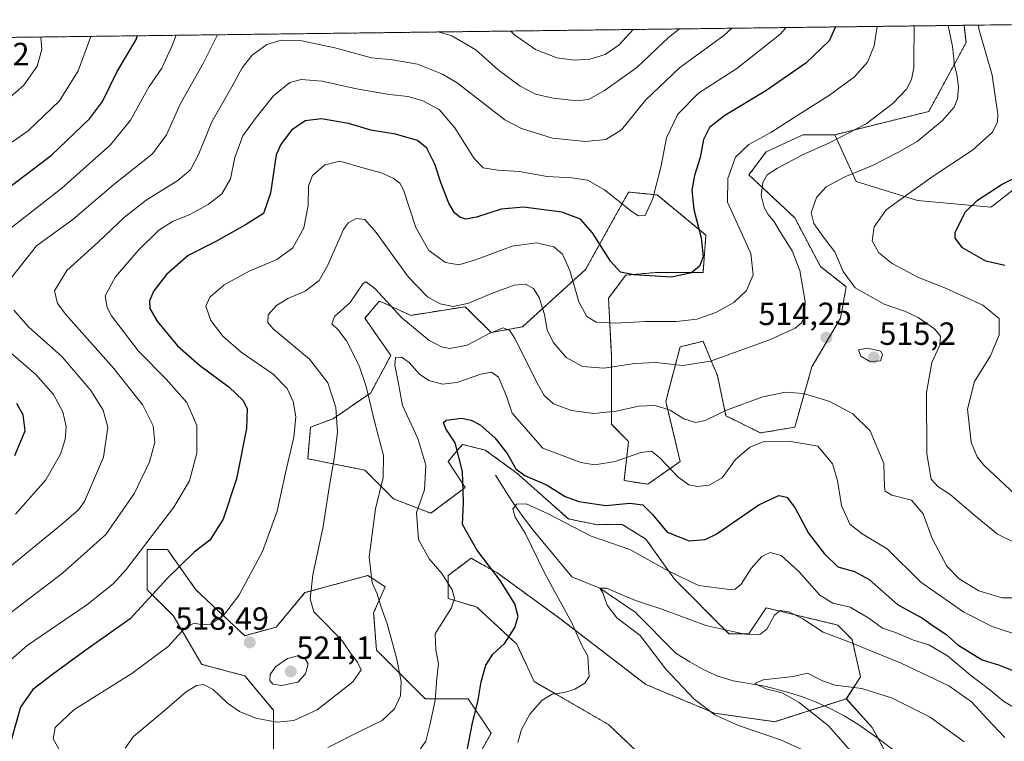
# Model space of a CAD drawing. Units: metres. Extents: x 590080 to 591384, y 4654990 to 4657314.
# Drawn here: x 590920 to 591228, y 4657089 to 4657314 of the extents above; entities that cross this region are included whole.
import ezdxf
from ezdxf.enums import TextEntityAlignment as Align

# ---------------------------------------------------------------- set-up
doc = ezdxf.new("R2010")
doc.units = ezdxf.units.M
doc.header["$MEASUREMENT"] = 0
doc.linetypes.add('TRAZOS', pattern=[0.75, 0.5, -0.25])
for name, color, linetype, lineweight in [('Arbolado forestal', 92, 'TRAZOS', 0), ('Arbolado forestal CxS', 92, 'Continuous', 0), ('Carátula', 7, 'Continuous', 5), ('Comarca CxS', 133, 'Continuous', 0), ('Comunidad Autónoma CxS', 142, 'Continuous', 0), ('Corriente natural lineal', 142, 'Continuous', 13), ('Curva de nivel maestra', 36, 'Continuous', 30), ('Curva de nivel normal', 36, 'Continuous', 0), ('Municipio CxS', 142, 'Continuous', 0), ('Provincia CxS', 1, 'Continuous', 0), ('Punto de cota en terreno', 7, 'Continuous', 0), ('Rótulo de punto de cota en terreno', 19, 'Continuous', 0), ('Suelo desnudo', 252, 'Continuous', 0), ('Suelo desnudo CxS', 43, 'Continuous', 0)]:
    doc.layers.add(name, color=color, linetype=linetype, lineweight=lineweight)
doc.styles.add('Arial', font='txt', dxfattribs={"height": 0.2})

# ---------------------------------------------------------------- blocks, each defined once
blk = doc.blocks.new('*U154')
at = {"layer": 'Suelo desnudo CxS', "color": 43, "linetype": 'Continuous', "lineweight": 0}
blk.add_polyline3d([(591192.75, 4657081.92, 481.66), (591186.49, 4657093.56, 481.97), (591178.44, 4657102.5, 483.85), (591182.89, 4657109.4, 485.87), (591180.21, 4657121.03, 490.2), (591175.74, 4657125.51, 491.19), (591153.38, 4657130.88, 491.26), (591148.01, 4657122.82, 489.85), (591141.75, 4657122.82, 489.59), (591124.76, 4657139.83, 494.14), (591115.87, 4657152.35, 496.92), (591108.46, 4657156.91, 497.52), (591100.61, 4657156.83, 496.85), (591091.66, 4657158.62, 496.71), (591075.56, 4657172.94, 499.14), (591065.73, 4657180.1, 497.91), (591064.03, 4657180.52, 498.05), (591058.57, 4657181.89, 499.15), (591056.63, 4657179.56, 500.36), (591054.1, 4657176.52, 501.76), (591059.46, 4657168.46, 499.67), (591048.73, 4657160.41, 503.44), (591037.1, 4657164.88, 508.26), (591028.16, 4657173.83, 511.93), (591010.27, 4657177.41, 517.76), (591011.17, 4657187.26, 518.1), (591018.32, 4657189.94, 515.15), (591029.95, 4657197.99, 509.36), (591036.21, 4657209.63, 505.59), (591028.16, 4657221.26, 507.93), (591032.23, 4657226.14, 508.72), (591032.63, 4657226.63, 509.03), (591033.68, 4657226.15, 509.26), (591042.47, 4657222.15, 511.14), (591059.47, 4657224.84, 514.83), (591067.52, 4657216.79, 509.82), (591077.35, 4657218.58, 511.33), (591097.03, 4657236.47, 521.68), (591110.45, 4657260.63, 531), (591119.39, 4657259.74, 529.47), (591134.6, 4657247.21, 524.2), (591133.7, 4657235.58, 524.2), (591119.39, 4657235.58, 525.25), (591109.55, 4657234.68, 524.6), (591104.19, 4657227.52, 522.26), (591105.08, 4657209.63, 516.17), (591105.08, 4657188.15, 508.62), (591110.45, 4657182.78, 506.63), (591109.03, 4657170.6, 502.88), (591116.44, 4657169.46, 502.28), (591126.55, 4657176.52, 506.09), (591122.08, 4657195.31, 510.55), (591126.55, 4657212.31, 517.11), (591133.7, 4657214.1, 517.35), (591135.94, 4657208.73, 515.42), (591138.17, 4657203.36, 513.6), (591140.86, 4657190.83, 509.32), (591151.59, 4657185.46, 506.01), (591162.32, 4657187.25, 506.36), (591167.69, 4657206.04, 512.45), (591176.63, 4657221.26, 513.19), (591178.42, 4657231.1, 510.3), (591170.37, 4657237.37, 512.14), (591162.32, 4657252.58, 511.52), (591148.01, 4657266, 517.02), (591153.38, 4657273.16, 517.78), (591165.01, 4657278.53, 517.21), (591174.85, 4657278.53, 515.66), (591181.47, 4657263.97, 508.94), (591200.65, 4657258.01, 503.63), (591200.65, 4657258.01, 503.63), (591223.56, 4657255.93, 498.57), (591224.65, 4657256.78, 498.59), (591232.98, 4657263.32, 498.75)], dxfattribs=at)
blk = doc.blocks.new('*U159')
at = {"layer": 'Curva de nivel normal', "color": 36, "linetype": 'Continuous', "lineweight": 0}
for points in [[(591073.66, 4657310.88, 545), (591074.85, 4657309.73, 545), (591081.42, 4657305.08, 545), (591088.02, 4657302.49, 545), (591093.62, 4657301.75, 545), (591098.33, 4657302.14, 545), (591103.18, 4657303.52, 545), (591107.37, 4657306.5, 545), (591111.93, 4657311.36, 545)], [(591073.66, 4657310.88, 545)]]:
    blk.add_polyline3d(points, dxfattribs=at)
blk = doc.blocks.new('*U161')
at = {"layer": 'Curva de nivel normal', "color": 36, "linetype": 'Continuous', "lineweight": 0}
for points in [[(591051.01, 4657310.59, 540), (591055.27, 4657309.4, 540), (591062.72, 4657304.98, 540), (591069.75, 4657298.76, 540), (591076.65, 4657293.63, 540), (591081.42, 4657291.22, 540), (591086.9, 4657289.94, 540), (591094.39, 4657289.13, 540), (591097.98, 4657289.51, 540), (591102.98, 4657292.29, 540), (591112.98, 4657299.53, 540), (591122.94, 4657308.83, 540), (591126.3, 4657311.54, 540)], [(590917.42, 4657143.76, 540), (590933.43, 4657156.89, 540), (590938.74, 4657161.47, 540), (590940.54, 4657164.11, 540), (590946.52, 4657177.86, 540), (590947.86, 4657187.3, 540), (590946.38, 4657192.52, 540), (590942.56, 4657198.69, 540), (590933.48, 4657209.28, 540), (590923.13, 4657218.59, 540), (590918.48, 4657223.76, 540)], [(590917.8, 4657233.96, 540), (590925.64, 4657243.81, 540), (590936.95, 4657252.12, 540), (590949.78, 4657262.95, 540), (590961.8, 4657272.54, 540), (590966.19, 4657278.44, 540), (590970.41, 4657288.11, 540), (590977.69, 4657300.77, 540), (590982.14, 4657309.72, 540)]]:
    blk.add_polyline3d(points, dxfattribs=at)
blk = doc.blocks.new('*U166')
at = {"layer": 'Curva de nivel normal', "color": 36, "linetype": 'Continuous', "lineweight": 0}
blk.add_polyline3d([(591227.94, 4657090.38, 490), (591222.44, 4657096.28, 490), (591217.52, 4657101.52, 490), (591210.42, 4657106.49, 490), (591195.55, 4657113.58, 490), (591178.67, 4657120.52, 490), (591171.16, 4657123.28, 490), (591164.88, 4657127.5, 490), (591160.44, 4657129.68, 490), (591157.83, 4657130, 490), (591156.01, 4657128.56, 490), (591153.63, 4657124.27, 490), (591151.43, 4657122.55, 490), (591146.76, 4657122.71, 490), (591134.62, 4657125.42, 490), (591121.1, 4657130.38, 490), (591112.62, 4657133.18, 490), (591103.57, 4657137.07, 490), (591101.46, 4657137.06, 490), (591102.46, 4657135.58, 490), (591103.78, 4657131.67, 490), (591106.74, 4657127.81, 490), (591114.02, 4657122.2, 490), (591122.11, 4657111.76, 490), (591130.94, 4657102.38, 490), (591137.4, 4657097.52, 490), (591144.75, 4657094.16, 490), (591157.85, 4657089.64, 490), (591165.32, 4657086.34, 490)], dxfattribs=at)
blk = doc.blocks.new('*U167')
at = {"layer": 'Curva de nivel normal', "color": 36, "linetype": 'Continuous', "lineweight": 0}
for points in [[(590919.1, 4657160.1, 545), (590928.57, 4657170.87, 545), (590933.06, 4657178.8, 545), (590934.54, 4657183.44, 545), (590934.91, 4657187.5, 545), (590933.8, 4657192, 545), (590930.94, 4657197.41, 545), (590925.39, 4657203.73, 545), (590917.85, 4657210.3, 545)], [(590917.31, 4657249.15, 545), (590933.54, 4657261.88, 545), (590948.67, 4657275.42, 545), (590954.92, 4657283.06, 545), (590960.8, 4657293.59, 545), (590964.73, 4657299.25, 545), (590968.1, 4657306.53, 545), (590969.18, 4657309.55, 545)]]:
    blk.add_polyline3d(points, dxfattribs=at)
blk = doc.blocks.new('*U168')
at = {"layer": 'Curva de nivel normal', "color": 36, "linetype": 'Continuous', "lineweight": 0}
blk.add_polyline3d([(590910.31, 4657271.05, 555), (590922.97, 4657279.69, 555), (590932.82, 4657289.11, 555), (590938.64, 4657298.44, 555), (590942.53, 4657309.22, 555)], dxfattribs=at)
blk = doc.blocks.new('*U176')
at = {"layer": 'Curva de nivel normal', "color": 36, "linetype": 'Continuous', "lineweight": 0}
for points in [[(590668.52, 4657305.75, 560), (590669.45, 4657297.77, 560), (590673.12, 4657293.87, 560), (590676.48, 4657292, 560), (590681.69, 4657290.5, 560), (590691.38, 4657288.85, 560), (590702.53, 4657287.08, 560), (590705.23, 4657285.99, 560), (590709.92, 4657281.8, 560), (590719.18, 4657269.8, 560), (590728.7, 4657258.19, 560), (590733.66, 4657249.79, 560), (590735.36, 4657243.43, 560), (590734.56, 4657235.4, 560), (590730.35, 4657221.5, 560), (590729, 4657214.51, 560), (590729.56, 4657209.63, 560), (590732.19, 4657204.11, 560), (590739.81, 4657194.11, 560), (590745.52, 4657186.11, 560), (590748.96, 4657180.98, 560), (590755.26, 4657175.28, 560), (590761.22, 4657171.6, 560), (590766.86, 4657169.24, 560), (590769.96, 4657167.67, 560), (590776.25, 4657166.18, 560), (590791.81, 4657161.23, 560), (590803.02, 4657155.83, 560), (590809.45, 4657151.26, 560), (590814.38, 4657146.39, 560), (590819.26, 4657138.54, 560), (590826.22, 4657122.43, 560), (590829.58, 4657116.96, 560), (590831.82, 4657116.51, 560), (590835.72, 4657118.14, 560), (590842.49, 4657122.26, 560), (590846.46, 4657125.94, 560), (590853.36, 4657135.01, 560), (590863.53, 4657150.44, 560), (590872.91, 4657163.49, 560), (590882.64, 4657174.83, 560), (590887.98, 4657182.16, 560), (590888.39, 4657186.86, 560), (590886.14, 4657191.62, 560), (590883.37, 4657195.57, 560), (590879.59, 4657199.74, 560), (590875.41, 4657207.13, 560), (590870.86, 4657219.78, 560), (590868.89, 4657227.77, 560), (590868.29, 4657235.64, 560), (590869.12, 4657244.23, 560), (590871.38, 4657250.97, 560), (590874.71, 4657256.11, 560), (590882.32, 4657264.22, 560), (590895.5, 4657275.58, 560), (590908.31, 4657284.56, 560), (590916.44, 4657289.46, 560), (590921.64, 4657293.97, 560), (590925.8, 4657299.94, 560), (590927.26, 4657305.16, 560), (590926.91, 4657309.02, 560)], [(590840.73, 4657307.93, 560), (590836.63, 4657305.62, 560), (590818.63, 4657294.29, 560), (590809.96, 4657287.74, 560), (590804.79, 4657282.81, 560), (590797.28, 4657277.14, 560), (590791.46, 4657274.24, 560), (590785.63, 4657273.42, 560), (590779.96, 4657274.33, 560), (590773.04, 4657278, 560), (590757.74, 4657288.3, 560), (590747.11, 4657293.59, 560), (590741.22, 4657294.98, 560), (590734.18, 4657294.82, 560), (590722.53, 4657293.63, 560), (590715.21, 4657294.68, 560), (590711.14, 4657297.26, 560), (590707.62, 4657303, 560), (590706.47, 4657306.23, 560)], [(590668.52, 4657305.75, 560)]]:
    blk.add_polyline3d(points, dxfattribs=at)
blk = doc.blocks.new('*U178')
at = {"layer": 'Curva de nivel normal', "color": 36, "linetype": 'Continuous', "lineweight": 0}
blk.add_polyline3d([(591215.22, 4657089.05, 485), (591204.64, 4657096.76, 485), (591192.54, 4657102.75, 485), (591183.31, 4657105.73, 485), (591174.98, 4657106.8, 485), (591170.98, 4657108.06, 485), (591166.32, 4657110.52, 485), (591161.82, 4657109.48, 485), (591152.51, 4657108.41, 485), (591149.82, 4657107.28, 485), (591153.33, 4657105.62, 485), (591158.44, 4657104.31, 485), (591163.76, 4657101.31, 485), (591172.9, 4657094.09, 485), (591179.7, 4657086.25, 485)], dxfattribs=at)
blk = doc.blocks.new('*U184')
at = {"layer": 'Curva de nivel maestra', "color": 36, "linetype": 'Continuous', "lineweight": 30}
for points in [[(590918.88, 4657178.41, 550), (590922.08, 4657186.11, 550), (590921.45, 4657191.12, 550), (590919.42, 4657194.69, 550)], [(590916.44, 4657261.68, 550), (590930.27, 4657272.11, 550), (590942.15, 4657283.44, 550), (590946.24, 4657288.89, 550), (590950.78, 4657298.23, 550), (590956.61, 4657308.08, 550), (590957.16, 4657309.4, 550)]]:
    blk.add_polyline3d(points, dxfattribs=at)
blk = doc.blocks.new('5PATER')
at = {"layer": 'Carátula', "linetype": 'Continuous', "lineweight": 5}
h = blk.add_hatch(color=250, dxfattribs=at)
edge = h.paths.add_edge_path()
edge.add_ellipse((0, 0.01), major_axis=(-1.33, -1.34), ratio=0.999422, start_angle=0, end_angle=360)

msp = doc.modelspace()

# ---------------------------------------------------------------- linework, layer by layer
at = {"layer": 'Arbolado forestal', "color": 92, "linetype": 'TRAZOS', "lineweight": 0}
for points in [[(590576.49, 4657304.59, 519.65), (590919.36, 4657308.92, 561.17), (591215.19, 4657312.67, 506.73)], [(591174.85, 4657278.53, 515.66), (591204.17, 4657285.78, 511.58), (591215.8, 4657307.26, 507.34), (591215.19, 4657312.67, 506.73)], [(591178.43, 4657102.5, 483.85), (591182.89, 4657109.4, 485.87), (591180.21, 4657121.03, 490.2), (591175.74, 4657125.51, 491.19), (591153.38, 4657130.88, 491.26), (591148.01, 4657122.82, 489.85), (591141.75, 4657122.82, 489.59), (591124.76, 4657139.83, 494.14), (591115.87, 4657152.35, 496.92), (591108.46, 4657156.92, 497.52), (591100.61, 4657156.83, 496.85), (591091.66, 4657158.62, 496.71), (591075.56, 4657172.94, 499.14), (591065.73, 4657180.1, 497.91), (591064.03, 4657180.52, 498.05), (591058.57, 4657181.89, 499.15), (591056.63, 4657179.56, 500.37), (591054.1, 4657176.52, 501.76), (591059.46, 4657168.46, 499.67), (591048.73, 4657160.41, 503.44), (591037.1, 4657164.88, 508.26), (591028.16, 4657173.83, 511.93), (591010.27, 4657177.41, 517.76), (591011.17, 4657187.26, 518.1), (591018.32, 4657189.94, 515.15), (591029.95, 4657197.99, 509.36), (591036.21, 4657209.63, 505.59), (591028.16, 4657221.26, 507.93), (591032.23, 4657226.14, 508.72), (591032.63, 4657226.63, 509.03), (591033.68, 4657226.15, 509.26), (591042.47, 4657222.15, 511.14), (591059.47, 4657224.84, 514.83), (591067.51, 4657216.79, 509.82), (591077.35, 4657218.58, 511.33), (591097.03, 4657236.47, 521.68), (591110.45, 4657260.63, 531), (591119.39, 4657259.74, 529.47), (591134.6, 4657247.21, 524.2), (591133.7, 4657235.58, 524.2), (591119.39, 4657235.58, 525.25), (591109.55, 4657234.68, 524.6), (591104.19, 4657227.52, 522.26), (591105.08, 4657209.63, 516.17), (591105.08, 4657188.15, 508.62), (591110.45, 4657182.78, 506.63), (591109.03, 4657170.6, 502.88), (591116.44, 4657169.46, 502.28), (591126.55, 4657176.52, 506.09), (591122.07, 4657195.31, 510.55), (591126.55, 4657212.31, 517.11), (591133.7, 4657214.1, 517.35), (591135.94, 4657208.74, 515.42), (591138.17, 4657203.36, 513.6), (591140.86, 4657190.83, 509.32), (591151.59, 4657185.46, 506.01), (591162.32, 4657187.25, 506.36), (591167.69, 4657206.05, 512.45), (591176.63, 4657221.26, 513.19), (591178.42, 4657231.1, 510.29), (591170.37, 4657237.37, 512.14), (591162.32, 4657252.58, 511.52), (591148.01, 4657266, 517.02), (591153.38, 4657273.16, 517.78), (591165.01, 4657278.53, 517.21), (591174.85, 4657278.53, 515.66)], [(590999.55, 4657083.72, 509.2), (590999.55, 4657098.93, 516.36), (590990.61, 4657109.67, 517.9), (590977.19, 4657113.25, 516.61), (590968.25, 4657128.46, 521.56), (590960.2, 4657136.51, 525.83), (590960.2, 4657149.04, 529.38), (590966.46, 4657149.04, 527.06), (590975.4, 4657136.51, 522.25), (590990.61, 4657122.19, 518.54), (591000.45, 4657124.88, 517.53), (591009.39, 4657135.62, 515.24), (591029.07, 4657140.99, 510.17), (591030.68, 4657139.91, 509.89), (591034.43, 4657137.41, 509.07), (591030.86, 4657129.35, 510.87), (591031.75, 4657117.72, 511.97), (591046.95, 4657102.51, 506), (591060.37, 4657102.51, 500.77), (591067.53, 4657091.77, 497.53), (591063.05, 4657083.71, 498.65)], [(591122.09, 4657077.45, 489.6), (591104.2, 4657094.45, 492.2), (591087.2, 4657104.3, 494.9), (591080.94, 4657107.87, 496.15), (591075.58, 4657119.51, 499.15), (591063.06, 4657131.14, 502.78), (591054.11, 4657133.83, 505.47), (591054.11, 4657140.99, 504.45), (591058.15, 4657144.02, 502.63), (591061.27, 4657146.35, 500.99), (591064.57, 4657144.52, 500.5), (591069.32, 4657141.88, 499.77), (591088.99, 4657127.56, 495.9), (591115.83, 4657106.98, 491.58), (591137.29, 4657098.03, 489.86), (591156.07, 4657095.35, 488.02), (591171.53, 4657100.29, 483.51), (591178.43, 4657102.5, 483.85)]]:
    msp.add_polyline3d(points, dxfattribs=at)
at = {"layer": 'Arbolado forestal CxS', "color": 92, "linetype": 'Continuous', "lineweight": 0}
for points in [[(590576.49, 4657304.59, 519.65), (591215.19, 4657312.67, 506.73), (591215.8, 4657307.26, 507.34), (591204.17, 4657285.78, 511.58), (591174.85, 4657278.53, 515.66), (591174.85, 4657278.53, 515.66), (591165.01, 4657278.53, 517.21), (591153.38, 4657273.16, 517.78), (591148.01, 4657266, 517.02), (591162.32, 4657252.58, 511.52), (591170.37, 4657237.37, 512.14), (591178.42, 4657231.1, 510.3), (591176.63, 4657221.26, 513.19), (591167.69, 4657206.04, 512.45), (591162.32, 4657187.25, 506.36), (591151.59, 4657185.46, 506.01), (591140.86, 4657190.83, 509.32), (591138.17, 4657203.36, 513.6), (591135.94, 4657208.73, 515.42), (591133.7, 4657214.1, 517.35), (591126.55, 4657212.31, 517.11), (591122.08, 4657195.31, 510.55), (591126.55, 4657176.52, 506.09), (591116.44, 4657169.46, 502.28), (591109.03, 4657170.6, 502.88), (591110.45, 4657182.78, 506.63), (591105.08, 4657188.15, 508.62), (591105.08, 4657209.63, 516.17), (591104.19, 4657227.52, 522.26), (591109.55, 4657234.68, 524.6), (591119.39, 4657235.58, 525.25), (591133.7, 4657235.58, 524.2), (591134.6, 4657247.21, 524.2), (591119.39, 4657259.74, 529.47), (591110.45, 4657260.63, 531), (591097.03, 4657236.47, 521.68), (591077.35, 4657218.58, 511.33), (591067.52, 4657216.79, 509.82), (591059.47, 4657224.84, 514.83), (591042.47, 4657222.15, 511.14), (591033.68, 4657226.15, 509.26), (591032.63, 4657226.63, 509.03), (591032.23, 4657226.14, 508.72), (591028.16, 4657221.26, 507.93), (591036.21, 4657209.63, 505.59), (591029.95, 4657197.99, 509.36), (591018.32, 4657189.94, 515.15), (591011.17, 4657187.26, 518.1), (591010.27, 4657177.41, 517.76), (591028.16, 4657173.83, 511.93), (591037.1, 4657164.88, 508.26), (591048.73, 4657160.41, 503.44), (591059.46, 4657168.46, 499.67), (591054.1, 4657176.52, 501.76), (591056.63, 4657179.56, 500.36), (591058.57, 4657181.89, 499.15), (591064.03, 4657180.52, 498.05), (591065.73, 4657180.1, 497.91), (591075.56, 4657172.94, 499.14), (591091.66, 4657158.62, 496.71), (591100.61, 4657156.83, 496.85), (591108.46, 4657156.91, 497.52), (591115.87, 4657152.35, 496.92), (591124.76, 4657139.83, 494.14), (591141.75, 4657122.82, 489.59), (591148.01, 4657122.82, 489.85), (591153.38, 4657130.88, 491.26), (591175.74, 4657125.51, 491.19), (591180.21, 4657121.03, 490.2), (591182.89, 4657109.4, 485.87), (591178.44, 4657102.5, 483.85), (591156.07, 4657095.35, 488.02), (591137.29, 4657098.03, 489.86), (591115.83, 4657106.98, 491.58), (591088.99, 4657127.56, 495.9), (591069.32, 4657141.88, 499.77), (591064.57, 4657144.52, 500.5), (591061.27, 4657146.35, 500.99), (591058.15, 4657144.02, 502.63), (591054.11, 4657140.98, 504.45), (591054.11, 4657133.83, 505.47), (591063.06, 4657131.14, 502.78), (591075.58, 4657119.51, 499.15), (591080.94, 4657107.87, 496.15), (591087.21, 4657104.3, 494.9), (591104.2, 4657094.45, 492.2), (591122.09, 4657077.45, 489.6)], [(591063.06, 4657083.71, 498.65), (591067.53, 4657091.77, 497.53), (591060.37, 4657102.51, 500.77), (591046.96, 4657102.51, 505.99), (591031.75, 4657117.72, 511.97), (591030.86, 4657129.35, 510.87), (591034.44, 4657137.41, 509.07), (591030.68, 4657139.91, 509.89), (591029.07, 4657140.99, 510.17), (591009.39, 4657135.62, 515.24), (591000.45, 4657124.88, 517.53), (590990.61, 4657122.19, 518.54), (590975.4, 4657136.51, 522.25), (590966.46, 4657149.04, 527.06), (590960.2, 4657149.04, 529.38), (590960.2, 4657136.51, 525.83), (590968.25, 4657128.46, 521.56), (590977.19, 4657113.25, 516.61), (590990.61, 4657109.67, 517.9), (590999.55, 4657098.93, 516.36), (590999.55, 4657083.71, 509.2)]]:
    msp.add_polyline3d(points, dxfattribs=at)
at = {"layer": 'Comarca CxS', "color": 133, "linetype": 'Continuous', "lineweight": 0}
msp.add_polyline3d([(590543.37, 4657304.17, 514.53), (591353.91, 4657314.42, 492.5), (591353.91, 4657314.42, 492.5), (591383.72, 4655001.36, 536.46)], dxfattribs=at)
at = {"layer": 'Comunidad Autónoma CxS', "color": 142, "linetype": 'Continuous', "lineweight": 0}
msp.add_polyline3d([(590543.37, 4657304.17, 514.53), (591353.91, 4657314.42, 492.5), (591353.91, 4657314.42, 492.5), (591383.72, 4655001.36, 536.46)], dxfattribs=at)
at = {"layer": 'Corriente natural lineal', "color": 142, "linetype": 'Continuous', "lineweight": 13}
msp.add_polyline3d([(591068.93, 4657172.31, 496.87), (591074.14, 4657164.02, 495.18), (591077.67, 4657159.04, 494.64), (591080.67, 4657155.13, 494.26), (591092.77, 4657140.6, 492.19), (591101.46, 4657137.06, 489.95), (591112.51, 4657129.55, 488.68), (591125.36, 4657116.63, 488.12), (591129.61, 4657114.02, 487.8), (591133.96, 4657111.57, 487.06), (591138.35, 4657109.52, 486.81), (591143.13, 4657108.12, 485.94), (591152.98, 4657106.48, 485.19), (591159.65, 4657104.67, 484.94), (591164.41, 4657103.18, 483.81), (591168.79, 4657101.54, 483.75), (591173.34, 4657099.47, 483.2), (591177.72, 4657097.13, 482.84), (591181.99, 4657094.55, 482.2), (591188, 4657090.47, 482), (591200.87, 4657080.77, 480.39)], dxfattribs=at)
at = {"layer": 'Curva de nivel maestra', "color": 36, "linetype": 'Continuous', "lineweight": 30}
for points in [[(591175.05, 4657312.16, 525), (591173.12, 4657307.78, 525), (591165.81, 4657300.89, 525), (591153.31, 4657292.23, 525), (591140.47, 4657284.48, 525), (591135.76, 4657280.79, 525), (591133.85, 4657277.03, 525), (591132.79, 4657271.44, 525), (591131.06, 4657265.77, 525), (591130.24, 4657261.22, 525), (591130.82, 4657255.23, 525), (591133.11, 4657246.3, 525), (591133.78, 4657240.41, 525), (591132.57, 4657237.52, 525), (591130.08, 4657235.47, 525), (591123.9, 4657234.12, 525), (591112.07, 4657234.75, 525), (591107.88, 4657235.68, 525), (591104.78, 4657239.11, 525), (591099.2, 4657247.92, 525), (591095.46, 4657252.18, 525), (591089.65, 4657254.35, 525), (591077.64, 4657255.96, 525), (591070.64, 4657255.34, 525), (591062.97, 4657252.84, 525), (591059.64, 4657252.2, 525), (591057.72, 4657252.79, 525), (591056.1, 4657254.11, 525), (591054.33, 4657257.12, 525), (591051.9, 4657263.26, 525), (591049.95, 4657269.38, 525), (591047.48, 4657274.38, 525), (591044.58, 4657276.7, 525), (591037.64, 4657278.66, 525), (591029.97, 4657279.92, 525), (591022.97, 4657281.98, 525), (591014.6, 4657283.47, 525), (591009.47, 4657282.9, 525), (591005.25, 4657279.96, 525), (591001.85, 4657275.49, 525), (591000.47, 4657272.2, 525), (590998.7, 4657260.27, 525), (590996.5, 4657253.91, 525), (590990.89, 4657250.42, 525), (590981.81, 4657245.34, 525), (590972.98, 4657240.88, 525), (590966.16, 4657234.89, 525), (590962.24, 4657229.81, 525), (590960.87, 4657226.65, 525), (590960.98, 4657224.34, 525), (590963.3, 4657220.36, 525), (590969.66, 4657212.69, 525), (590976.51, 4657206.64, 525), (590985.79, 4657199.79, 525), (590990.06, 4657195.7, 525), (590991.33, 4657193.11, 525), (590991.19, 4657186.86, 525), (590988.08, 4657171.13, 525), (590983.92, 4657158.53, 525), (590979.69, 4657152.05, 525), (590974.88, 4657148.21, 525), (590966.62, 4657140.24, 525), (590954.88, 4657127.5, 525), (590940.7, 4657117.46, 525), (590930.59, 4657110.06, 525), (590924.42, 4657105.44, 525), (590920.6, 4657099.88, 525), (590917.7, 4657089.54, 525)], [(591227.88, 4657237.68, 500), (591221.97, 4657239.1, 500), (591214.72, 4657243.24, 500), (591212.44, 4657246.28, 500), (591212.46, 4657248.1, 500), (591215.68, 4657254.44, 500), (591219.36, 4657258.08, 500), (591227.06, 4657263.06, 500), (591243.65, 4657271.36, 500)], [(591059.92, 4657085.81, 500), (591061.74, 4657095.01, 500), (591063.39, 4657101.55, 500), (591064.41, 4657107.84, 500), (591065.85, 4657113.03, 500), (591068.06, 4657116.41, 500), (591071.84, 4657119.9, 500), (591074.99, 4657124.73, 500), (591076.03, 4657128.16, 500), (591074.97, 4657132.1, 500), (591070.38, 4657139.38, 500), (591063.04, 4657148.97, 500), (591058.56, 4657156.9, 500), (591058.95, 4657163.86, 500), (591058.6, 4657173.39, 500), (591056.27, 4657182.34, 500), (591053.38, 4657186.78, 500), (591052.69, 4657188.71, 500), (591053.54, 4657189.48, 500), (591058.27, 4657190.09, 500), (591061.28, 4657189.45, 500), (591064.11, 4657187.96, 500), (591068.67, 4657183.9, 500), (591072.52, 4657179.08, 500), (591075.26, 4657174.31, 500), (591078.08, 4657172.22, 500), (591085.02, 4657169.15, 500), (591090.68, 4657165.61, 500), (591094.91, 4657164.05, 500), (591103.32, 4657162.85, 500), (591110.88, 4657163.56, 500), (591114.91, 4657163.06, 500), (591117.94, 4657159.99, 500), (591122.53, 4657154.51, 500), (591129.41, 4657151.82, 500), (591134.37, 4657152.25, 500), (591137.77, 4657153.88, 500), (591151.15, 4657163.07, 500), (591157.32, 4657165.98, 500), (591159.91, 4657165.46, 500), (591162.37, 4657162.16, 500), (591166.61, 4657154.15, 500), (591171.54, 4657147.86, 500), (591175.74, 4657143.68, 500), (591180.98, 4657142.27, 500), (591185.6, 4657139.72, 500), (591194.37, 4657131.96, 500), (591199.32, 4657129.25, 500), (591202.24, 4657127.69, 500), (591205.56, 4657125.25, 500), (591209.54, 4657122.62, 500), (591213.3, 4657119.33, 500), (591217.11, 4657116.9, 500), (591220.86, 4657114.64, 500), (591226.23, 4657112.95, 500), (591233.43, 4657110.13, 500)]]:
    msp.add_polyline3d(points, dxfattribs=at)
at = {"layer": 'Curva de nivel normal', "color": 36, "linetype": 'Continuous', "lineweight": 0}
for points in [[(590913.41, 4657126.33, 535), (590933.73, 4657141.74, 535), (590947.3, 4657153.74, 535), (590956.18, 4657166.64, 535), (590960.91, 4657176.48, 535), (590962.5, 4657182.52, 535), (590962, 4657187.65, 535), (590958.83, 4657194.18, 535), (590949.74, 4657205.54, 535), (590934.79, 4657222.46, 535), (590932.21, 4657225.9, 535), (590931.2, 4657229.77, 535), (590935.05, 4657236.11, 535), (590945.01, 4657245.11, 535), (590953.12, 4657252.79, 535), (590959.85, 4657258.08, 535), (590969.78, 4657264.28, 535), (590973.71, 4657267.58, 535), (590976.25, 4657272.54, 535), (590980.38, 4657282.58, 535), (590986.64, 4657293.51, 535), (590989.8, 4657299.42, 535), (590992.96, 4657303.4, 535), (590997.47, 4657306.67, 535), (591001.97, 4657308, 535), (591008.41, 4657307.84, 535), (591018.71, 4657305.69, 535), (591030.18, 4657302.52, 535), (591036.71, 4657301.85, 535), (591044.56, 4657300.51, 535), (591052.39, 4657297.43, 535), (591056.92, 4657294.67, 535), (591071.82, 4657283.18, 535), (591077.01, 4657280.45, 535), (591086.65, 4657277.49, 535), (591096.98, 4657276.46, 535), (591103.32, 4657277, 535), (591108.28, 4657280.01, 535), (591115.78, 4657289.28, 535), (591126.32, 4657299.44, 535), (591140.19, 4657309.44, 535), (591142.65, 4657311.75, 535)], [(591159.64, 4657311.96, 530), (591157.65, 4657309.83, 530), (591144.24, 4657299.2, 530), (591132.32, 4657291.52, 530), (591125.78, 4657284.98, 530), (591122.29, 4657277.53, 530), (591120.61, 4657268.8, 530), (591118, 4657258.6, 530), (591115.59, 4657253.31, 530), (591113.5, 4657253.21, 530), (591111.61, 4657254.42, 530), (591102.89, 4657261.3, 530), (591097.61, 4657264.34, 530), (591092.76, 4657265.07, 530), (591085.04, 4657265.5, 530), (591076.25, 4657267.05, 530), (591069.67, 4657267.47, 530), (591065.1, 4657268.23, 530), (591062.2, 4657271.12, 530), (591056.25, 4657280.72, 530), (591051.32, 4657286.37, 530), (591046.03, 4657289.22, 530), (591041.54, 4657290.44, 530), (591035.86, 4657291.06, 530), (591025.56, 4657292.88, 530), (591014.79, 4657295.2, 530), (591008.28, 4657295.76, 530), (591004.74, 4657294.82, 530), (590999.64, 4657290.69, 530), (590994.23, 4657283.95, 530), (590989.98, 4657278.22, 530), (590987.56, 4657271.45, 530), (590986.18, 4657264.77, 530), (590983.46, 4657260.1, 530), (590979.25, 4657256.73, 530), (590973.43, 4657253.68, 530), (590968.05, 4657251.49, 530), (590963.84, 4657248.7, 530), (590957.39, 4657242.43, 530), (590950.22, 4657234.14, 530), (590947.04, 4657228.23, 530), (590947.62, 4657224.58, 530), (590949.04, 4657221.99, 530), (590957.42, 4657210.96, 530), (590966.06, 4657202.29, 530), (590972.54, 4657195.01, 530), (590975.68, 4657187.75, 530), (590975.61, 4657179.2, 530), (590973.39, 4657170.56, 530), (590968.52, 4657162.25, 530), (590953.56, 4657142.89, 530), (590949.52, 4657138.4, 530), (590941.29, 4657131.77, 530), (590922.67, 4657119.14, 530), (590914.08, 4657111.69, 530)], [(590936.66, 4657079.7, 520), (590930.78, 4657089.98, 520), (590931.45, 4657093.52, 520), (590937.3, 4657099.1, 520), (590955.32, 4657110.37, 520), (590966.74, 4657118.85, 520), (590971.89, 4657124.55, 520), (590974.79, 4657126.14, 520), (590977.48, 4657125.56, 520), (590979.97, 4657125.8, 520), (590983.95, 4657128.45, 520), (590988.79, 4657134.77, 520), (590996.17, 4657148.44, 520), (591000.7, 4657161, 520), (591003.3, 4657173.02, 520), (591005.97, 4657184.18, 520), (591006.54, 4657190.49, 520), (591005.74, 4657195.28, 520), (591003.9, 4657199.36, 520), (590999.48, 4657203.81, 520), (590989.55, 4657210.7, 520), (590983.83, 4657215.64, 520), (590980.05, 4657220.59, 520), (590978.43, 4657224.98, 520), (590979.73, 4657227.8, 520), (590984.23, 4657231.66, 520), (590991.97, 4657235.9, 520), (591000.64, 4657239.6, 520), (591005.61, 4657243.26, 520), (591009.03, 4657249.47, 520), (591010.41, 4657256.47, 520), (591010.5, 4657262.61, 520), (591011.82, 4657265.79, 520), (591015.58, 4657269.12, 520), (591020.35, 4657270.28, 520), (591027.49, 4657268.15, 520), (591033.24, 4657266.68, 520), (591036.93, 4657264.98, 520), (591039.08, 4657263.43, 520), (591040.23, 4657261.36, 520), (591044.02, 4657249.61, 520), (591048.05, 4657242.42, 520), (591053.31, 4657238.64, 520), (591057.49, 4657237.94, 520), (591062.71, 4657239.45, 520), (591074.16, 4657243.78, 520), (591081.66, 4657244.8, 520), (591087.09, 4657243.5, 520), (591089.82, 4657241.27, 520), (591092.08, 4657236.2, 520), (591094.92, 4657226.42, 520), (591097.38, 4657221.75, 520), (591100.29, 4657220.08, 520), (591106.36, 4657219.74, 520), (591115.76, 4657220.26, 520), (591125.37, 4657220.21, 520), (591131.75, 4657220.92, 520), (591137.65, 4657223.02, 520), (591143.32, 4657226.15, 520), (591147.32, 4657229.94, 520), (591149.34, 4657234.84, 520), (591148.63, 4657241.44, 520), (591141.37, 4657257.45, 520), (591141.49, 4657264.87, 520), (591143.84, 4657271.51, 520), (591148.02, 4657275.5, 520), (591154.87, 4657279.17, 520), (591162.12, 4657283.95, 520), (591172.87, 4657290.65, 520), (591180.94, 4657296.58, 520), (591185.05, 4657301.22, 520), (591187.13, 4657306.3, 520), (591188.09, 4657312.32, 520)], [(590953.32, 4657087.12, 515), (590955.94, 4657090.76, 515), (590965.5, 4657098.76, 515), (590972.33, 4657104.68, 515), (590975.53, 4657106.68, 515), (590977.77, 4657106.96, 515), (590980.81, 4657105.42, 515), (590985.28, 4657101.16, 515), (590989.01, 4657098.48, 515), (590994.06, 4657096.47, 515), (591000.64, 4657095.25, 515), (591005.94, 4657095.7, 515), (591013.28, 4657099.1, 515), (591024.33, 4657107.77, 515), (591026.94, 4657111.52, 515), (591025.87, 4657113.9, 515), (591023.63, 4657116.73, 515), (591021.18, 4657120.48, 515), (591018.71, 4657123.02, 515), (591015.53, 4657126.35, 515), (591012.24, 4657129.62, 515), (591011.09, 4657133.7, 515), (591011.9, 4657141.14, 515), (591015.14, 4657156.22, 515), (591016.96, 4657168.41, 515), (591018.66, 4657178.12, 515), (591019.54, 4657185.7, 515), (591019.1, 4657193.45, 515), (591016.6, 4657201.11, 515), (591010.87, 4657208.44, 515), (590999.53, 4657217.92, 515), (590997.85, 4657219.95, 515), (590997.96, 4657222.37, 515), (591000.56, 4657225.27, 515), (591004.12, 4657227.46, 515), (591009.44, 4657229.67, 515), (591013.88, 4657233.08, 515), (591016.54, 4657237.77, 515), (591021.4, 4657248.96, 515), (591022.94, 4657251.08, 515), (591025.45, 4657252.33, 515), (591028.14, 4657252.09, 515), (591031.69, 4657248.06, 515), (591041.72, 4657234.09, 515), (591047.69, 4657227.9, 515), (591051.67, 4657225.7, 515), (591055.7, 4657224.9, 515), (591060.53, 4657225.92, 515), (591067.7, 4657229.02, 515), (591074.75, 4657231.6, 515), (591078.28, 4657231.86, 515), (591080.74, 4657230.54, 515), (591082.58, 4657227.71, 515), (591084.16, 4657222.41, 515), (591085.06, 4657217.68, 515), (591086.86, 4657213.78, 515), (591090.92, 4657209.04, 515), (591096.07, 4657206.16, 515), (591102.71, 4657205.7, 515), (591112.36, 4657207.16, 515), (591118.96, 4657207.42, 515), (591127.39, 4657206.51, 515), (591136.06, 4657207.86, 515), (591154.8, 4657214.59, 515), (591162.5, 4657218.17, 515), (591164.37, 4657219.77, 515), (591165.36, 4657221.58, 515), (591165.55, 4657226.44, 515), (591163.87, 4657236.18, 515), (591161.54, 4657242.3, 515), (591157.77, 4657248.23, 515), (591155.8, 4657251.59, 515), (591154, 4657253.6, 515), (591152.75, 4657255.8, 515), (591151.9, 4657259.51, 515), (591152.33, 4657263.57, 515), (591153.72, 4657266, 515), (591156.93, 4657268.13, 515), (591164.97, 4657272.36, 515), (591172.98, 4657275.92, 515), (591184.65, 4657281.97, 515), (591192.98, 4657288.28, 515), (591197.18, 4657292.74, 515), (591198.78, 4657295.72, 515), (591199.5, 4657299.44, 515), (591199.46, 4657303.46, 515), (591199.63, 4657310.54, 515), (591199.57, 4657312.47, 515)], [(591237.24, 4657148.1, 510), (591225.61, 4657153.9, 510), (591218.66, 4657159.64, 510), (591210.87, 4657166.26, 510), (591206.97, 4657168.76, 510), (591204.92, 4657171.08, 510), (591203.62, 4657178.97, 510), (591203.43, 4657198.11, 510), (591205.13, 4657207.44, 510), (591207.67, 4657212.84, 510), (591207.88, 4657215.69, 510), (591205.96, 4657217.94, 510), (591200.9, 4657221.49, 510), (591196.91, 4657223.37, 510), (591190.26, 4657225.65, 510), (591181.19, 4657230.7, 510), (591177.42, 4657235.8, 510), (591174.88, 4657242, 510), (591171.64, 4657246.09, 510), (591168.24, 4657250.8, 510), (591167.47, 4657254.11, 510), (591169.16, 4657258.9, 510), (591172.17, 4657262.27, 510), (591177.98, 4657265.43, 510), (591186.65, 4657268.9, 510), (591194.54, 4657272.95, 510), (591200.57, 4657276.4, 510), (591208.45, 4657282.98, 510), (591212.1, 4657287.16, 510), (591213.12, 4657289.77, 510), (591213.42, 4657293.36, 510), (591213.02, 4657296.83, 510), (591212.22, 4657300.28, 510), (591211.56, 4657306.1, 510), (591210.2, 4657312.6, 510)], [(591232.92, 4657164.63, 505), (591221.37, 4657175.43, 505), (591219.26, 4657178, 505), (591217.39, 4657182.56, 505), (591216.28, 4657192.88, 505), (591218.43, 4657201.54, 505), (591223.4, 4657209.51, 505), (591226.16, 4657216.1, 505), (591226.11, 4657221.14, 505), (591221.03, 4657225.33, 505), (591209.2, 4657230.79, 505), (591200.98, 4657234.02, 505), (591192.77, 4657238.32, 505), (591188.54, 4657241.66, 505), (591186.53, 4657245.44, 505), (591187.13, 4657249.77, 505), (591190.86, 4657255.11, 505), (591197.21, 4657259.64, 505), (591205.26, 4657265.42, 505), (591217.82, 4657273.66, 505), (591224.1, 4657279.28, 505), (591225.59, 4657282.54, 505), (591225.77, 4657284.93, 505), (591223.93, 4657297.08, 505), (591219.85, 4657311.53, 505), (591219.74, 4657312.72, 505)], [(591016.59, 4657087.32, 510), (591026.86, 4657092.5, 510), (591033.57, 4657095.73, 510), (591037.36, 4657099.4, 510), (591039.25, 4657103.42, 510), (591039.48, 4657107.9, 510), (591038.01, 4657115.27, 510), (591035.07, 4657125.9, 510), (591033.08, 4657131.44, 510), (591032, 4657135.21, 510), (591030.36, 4657138.73, 510), (591029.5, 4657146.68, 510), (591031.43, 4657161.75, 510), (591033.84, 4657171.53, 510), (591033.91, 4657178.44, 510), (591031.14, 4657189.01, 510), (591028.56, 4657200, 510), (591026.34, 4657206.44, 510), (591022.43, 4657214.16, 510), (591019.83, 4657217.64, 510), (591017.8, 4657219.51, 510), (591018.64, 4657221.85, 510), (591023.51, 4657226.17, 510), (591027.45, 4657232.04, 510), (591028.48, 4657232.58, 510), (591031.34, 4657230.39, 510), (591039.66, 4657221.36, 510), (591048.12, 4657214.43, 510), (591052.08, 4657212.29, 510), (591054.62, 4657211.86, 510), (591060.02, 4657212.88, 510), (591066.97, 4657216.49, 510), (591071.31, 4657218.29, 510), (591073.34, 4657217.48, 510), (591074.93, 4657214.98, 510), (591082.3, 4657200.28, 510), (591084.15, 4657197.18, 510), (591087.05, 4657194.51, 510), (591092.66, 4657192.43, 510), (591099.56, 4657191.56, 510), (591106.54, 4657192.3, 510), (591113.69, 4657193.82, 510), (591118.71, 4657194.07, 510), (591123.48, 4657192.56, 510), (591127.68, 4657189.89, 510), (591131.32, 4657188.71, 510), (591134.32, 4657189.35, 510), (591140.98, 4657192.59, 510), (591152.32, 4657196.76, 510), (591159.43, 4657198.16, 510), (591165.11, 4657197.72, 510), (591173.31, 4657195.24, 510), (591180.49, 4657191.45, 510), (591185.83, 4657186.08, 510), (591190.16, 4657175.94, 510), (591190.33, 4657168.49, 510), (591190.58, 4657167.27, 510), (591192.66, 4657166.08, 510), (591198.83, 4657164.45, 510), (591202.47, 4657160.2, 510), (591205.23, 4657152.47, 510), (591209.82, 4657143.93, 510), (591213.65, 4657139.98, 510), (591219.78, 4657136.18, 510), (591226.99, 4657134.04, 510), (591233.32, 4657133.98, 510)], [(591185.81, 4657207.71, 515), (591189.07, 4657208.01, 515), (591189.7, 4657209.83, 515), (591189.23, 4657211.02, 515), (591185.01, 4657211.87, 515), (591182.22, 4657211.36, 515), (591182.92, 4657209.42, 515), (591185.81, 4657207.71, 515)], [(591044, 4657084.75, 505), (591047.17, 4657089.27, 505), (591048.43, 4657094.23, 505), (591050.04, 4657101.96, 505), (591050.6, 4657108.9, 505), (591051.07, 4657113.44, 505), (591050.26, 4657117.77, 505), (591050.04, 4657122.77, 505), (591052.14, 4657126.11, 505), (591055.2, 4657130.87, 505), (591056.11, 4657133.89, 505), (591055.35, 4657136.48, 505), (591052.1, 4657141.56, 505), (591048.17, 4657146.19, 505), (591044.84, 4657152.16, 505), (591044.28, 4657160.67, 505), (591046.78, 4657167.75, 505), (591047.14, 4657175.39, 505), (591044.61, 4657183.76, 505), (591039.86, 4657194, 505), (591038.43, 4657201.9, 505), (591037.46, 4657206.65, 505), (591037.66, 4657209.02, 505), (591039.52, 4657209.13, 505), (591041.93, 4657207.42, 505), (591045.19, 4657203.8, 505), (591048.12, 4657201.8, 505), (591052.33, 4657200.71, 505), (591056.81, 4657201.2, 505), (591064.31, 4657203.77, 505), (591067.64, 4657204.47, 505), (591069.81, 4657202.88, 505), (591072.38, 4657196.9, 505), (591074.16, 4657191.64, 505), (591083.64, 4657180.74, 505), (591095.5, 4657176.27, 505), (591099.91, 4657175.46, 505), (591106.28, 4657176.55, 505), (591114.32, 4657179.34, 505), (591117.57, 4657179.77, 505), (591120.19, 4657177.72, 505), (591125.92, 4657171.71, 505), (591129.22, 4657169.22, 505), (591131.91, 4657168.77, 505), (591135.65, 4657169.15, 505), (591139.65, 4657171.43, 505), (591143.82, 4657177.13, 505), (591148.34, 4657181.03, 505), (591152.76, 4657182.79, 505), (591160.54, 4657182.93, 505), (591169.5, 4657181.29, 505), (591174.15, 4657175.78, 505), (591175.64, 4657170.61, 505), (591176.88, 4657162.83, 505), (591179.58, 4657157, 505), (591183.39, 4657154, 505), (591191.22, 4657149.34, 505), (591201.74, 4657138.87, 505), (591215.08, 4657129.54, 505), (591223.93, 4657125.05, 505), (591233.73, 4657121.85, 505)], [(591231.32, 4657099.46, 495), (591227.56, 4657101.66, 495), (591223.27, 4657105.29, 495), (591217.22, 4657109.84, 495), (591210.02, 4657115.9, 495), (591204.22, 4657119.35, 495), (591199.39, 4657120.79, 495), (591194.05, 4657123.1, 495), (591189.69, 4657124.56, 495), (591185.42, 4657127.7, 495), (591179.68, 4657131.14, 495), (591174.22, 4657132.29, 495), (591170.18, 4657134.82, 495), (591163.59, 4657142.23, 495), (591158.07, 4657147.21, 495), (591154.71, 4657148.17, 495), (591152.01, 4657146.93, 495), (591148.72, 4657143.11, 495), (591145.6, 4657138.22, 495), (591143.7, 4657136.73, 495), (591141.92, 4657136.56, 495), (591132.28, 4657137.89, 495), (591122.78, 4657142.38, 495), (591110.86, 4657149.1, 495), (591098.77, 4657153.24, 495), (591085.31, 4657160.2, 495), (591078.44, 4657163.32, 495), (591075.46, 4657163.24, 495), (591074.35, 4657161.73, 495), (591075.08, 4657159.22, 495), (591078.22, 4657154.19, 495), (591084.18, 4657141.81, 495), (591092.87, 4657125.98, 495), (591095.76, 4657119.38, 495), (591097.72, 4657115.84, 495), (591097.99, 4657111.98, 495), (591098.12, 4657109.47, 495), (591096.77, 4657107.42, 495), (591093.72, 4657105.52, 495), (591090.4, 4657104.5, 495), (591086.61, 4657103.93, 495), (591083.43, 4657102.11, 495), (591079.62, 4657097.74, 495), (591076.98, 4657092.89, 495), (591075.86, 4657088.88, 495)], [(591002.23, 4657106.64, 520), (591007.16, 4657107.67, 520), (591009.6, 4657110.32, 520), (591010.38, 4657113.44, 520), (591009.52, 4657114.93, 520), (591007.55, 4657115.97, 520), (591004.01, 4657115.08, 520), (591000.17, 4657112.49, 520), (590998.51, 4657110.13, 520), (590998.45, 4657108.25, 520), (590999.43, 4657107.06, 520), (591002.23, 4657106.64, 520)]]:
    msp.add_polyline3d(points, dxfattribs=at)
at = {"layer": 'Municipio CxS', "color": 142, "linetype": 'Continuous', "lineweight": 0}
msp.add_polyline3d([(590543.37, 4657304.17, 514.53), (591353.91, 4657314.42, 492.5), (591353.91, 4657314.42, 492.5), (591383.72, 4655001.36, 536.46)], dxfattribs=at)
at = {"layer": 'Provincia CxS', "color": 1, "linetype": 'Continuous', "lineweight": 0}
msp.add_polyline3d([(590543.37, 4657304.17, 514.53), (591353.91, 4657314.42, 492.5), (591353.91, 4657314.42, 492.5), (591383.72, 4655001.36, 536.46)], dxfattribs=at)
at = {"layer": 'Suelo desnudo', "color": 252, "linetype": 'Continuous', "lineweight": 0}
for points in [[(591215.19, 4657312.67, 506.73), (591256.29, 4657313.19, 489.11), (591276.2, 4657313.44, 480.1), (591306.13, 4657313.82, 480.38), (591311.53, 4657313.88, 482.48), (591353.91, 4657314.42, 492.5), (591354.06, 4657302.48, 489.39), (591355.38, 4657200.5, 478.41)], [(591174.85, 4657278.53, 515.66), (591204.17, 4657285.78, 511.58), (591215.8, 4657307.26, 507.34), (591215.19, 4657312.67, 506.73)], [(591178.43, 4657102.5, 483.85), (591182.89, 4657109.4, 485.87), (591180.21, 4657121.03, 490.2), (591175.74, 4657125.51, 491.19), (591153.38, 4657130.88, 491.26), (591148.01, 4657122.82, 489.85), (591141.75, 4657122.82, 489.59), (591124.76, 4657139.83, 494.14), (591115.87, 4657152.35, 496.92), (591108.46, 4657156.92, 497.52), (591100.61, 4657156.83, 496.85), (591091.66, 4657158.62, 496.71), (591075.56, 4657172.94, 499.14), (591065.73, 4657180.1, 497.91), (591064.03, 4657180.52, 498.05), (591058.57, 4657181.89, 499.15), (591056.63, 4657179.56, 500.37), (591054.1, 4657176.52, 501.76), (591059.46, 4657168.46, 499.67), (591048.73, 4657160.41, 503.44), (591037.1, 4657164.88, 508.26), (591028.16, 4657173.83, 511.93), (591010.27, 4657177.41, 517.76), (591011.17, 4657187.26, 518.1), (591018.32, 4657189.94, 515.15), (591029.95, 4657197.99, 509.36), (591036.21, 4657209.63, 505.59), (591028.16, 4657221.26, 507.93), (591032.23, 4657226.14, 508.72), (591032.63, 4657226.63, 509.03), (591033.68, 4657226.15, 509.26), (591042.47, 4657222.15, 511.14), (591059.47, 4657224.84, 514.83), (591067.51, 4657216.79, 509.82), (591077.35, 4657218.58, 511.33), (591097.03, 4657236.47, 521.68), (591110.45, 4657260.63, 531), (591119.39, 4657259.74, 529.47), (591134.6, 4657247.21, 524.2), (591133.7, 4657235.58, 524.2), (591119.39, 4657235.58, 525.25), (591109.55, 4657234.68, 524.6), (591104.19, 4657227.52, 522.26), (591105.08, 4657209.63, 516.17), (591105.08, 4657188.15, 508.62), (591110.45, 4657182.78, 506.63), (591109.03, 4657170.6, 502.88), (591116.44, 4657169.46, 502.28), (591126.55, 4657176.52, 506.09), (591122.07, 4657195.31, 510.55), (591126.55, 4657212.31, 517.11), (591133.7, 4657214.1, 517.35), (591135.94, 4657208.74, 515.42), (591138.17, 4657203.36, 513.6), (591140.86, 4657190.83, 509.32), (591151.59, 4657185.46, 506.01), (591162.32, 4657187.25, 506.36), (591167.69, 4657206.05, 512.45), (591176.63, 4657221.26, 513.19), (591178.42, 4657231.1, 510.29), (591170.37, 4657237.37, 512.14), (591162.32, 4657252.58, 511.52), (591148.01, 4657266, 517.02), (591153.38, 4657273.16, 517.78), (591165.01, 4657278.53, 517.21), (591174.85, 4657278.53, 515.66)], [(591349.97, 4657201.38, 476.03), (591341.89, 4657209.35, 475.63), (591341.85, 4657209.39, 475.63), (591340.58, 4657210.64, 475.71), (591339.71, 4657211.25, 475.82), (591337.73, 4657212.63, 476.08), (591330.55, 4657217.66, 477.02), (591317.52, 4657226.68, 478.51), (591305.48, 4657242.73, 477.95), (591299.16, 4657254.93, 478.62), (591287.37, 4657255.08, 482.64), (591271.18, 4657256.9, 488.98), (591270.95, 4657256.9, 489.03), (591249.98, 4657257.05, 494.24), (591232.98, 4657263.32, 498.75), (591224.65, 4657256.78, 498.59), (591223.56, 4657255.93, 498.57), (591200.65, 4657258.01, 503.63), (591181.47, 4657263.97, 508.94), (591174.85, 4657278.53, 515.66)], [(590999.55, 4657083.72, 509.2), (590999.55, 4657098.93, 516.36), (590990.61, 4657109.67, 517.9), (590977.19, 4657113.25, 516.61), (590968.25, 4657128.46, 521.56), (590960.2, 4657136.51, 525.83), (590960.2, 4657149.04, 529.38), (590966.46, 4657149.04, 527.06), (590975.4, 4657136.51, 522.25), (590990.61, 4657122.19, 518.54), (591000.45, 4657124.88, 517.53), (591009.39, 4657135.62, 515.24), (591029.07, 4657140.99, 510.17), (591030.68, 4657139.91, 509.89), (591034.43, 4657137.41, 509.07), (591030.86, 4657129.35, 510.87), (591031.75, 4657117.72, 511.97), (591046.95, 4657102.51, 506), (591060.37, 4657102.51, 500.77), (591067.53, 4657091.77, 497.53), (591063.05, 4657083.71, 498.65)], [(591122.09, 4657077.45, 489.6), (591104.2, 4657094.45, 492.2), (591087.2, 4657104.3, 494.9), (591080.94, 4657107.87, 496.15), (591075.58, 4657119.51, 499.15), (591063.06, 4657131.14, 502.78), (591054.11, 4657133.83, 505.47), (591054.11, 4657140.99, 504.45), (591058.15, 4657144.02, 502.63), (591061.27, 4657146.35, 500.99), (591064.57, 4657144.52, 500.5), (591069.32, 4657141.88, 499.77), (591088.99, 4657127.56, 495.9), (591115.83, 4657106.98, 491.58), (591137.29, 4657098.03, 489.86), (591156.07, 4657095.35, 488.02), (591171.53, 4657100.29, 483.51), (591178.43, 4657102.5, 483.85)], [(591283.08, 4656966.48, 477.77), (591275.03, 4656984.38, 483.67), (591264.07, 4656989.08, 485.69), (591249.99, 4656995.12, 486.25), (591234.78, 4656991.54, 485.04), (591204.02, 4656998.33, 472.31), (591200.99, 4656999.27, 471.84), (591198.26, 4657000.12, 471.78), (591199.86, 4657015.39, 474.67), (591211.74, 4657024.52, 474.65), (591214.7, 4657035.38, 475.81), (591200.79, 4657057.76, 480.26), (591192.75, 4657081.92, 481.66), (591188.25, 4657090.29, 481.96), (591186.49, 4657093.56, 481.97), (591178.43, 4657102.5, 483.85)]]:
    msp.add_polyline3d(points, dxfattribs=at)
at = {"layer": 'Suelo desnudo CxS', "color": 43, "linetype": 'Continuous', "lineweight": 0}
msp.add_polyline3d([(591355.38, 4657200.49, 478.41), (591349.97, 4657201.38, 476.03), (591340.58, 4657210.63, 475.71), (591330.55, 4657217.66, 477.02), (591317.52, 4657226.68, 478.51), (591305.48, 4657242.73, 477.95), (591299.16, 4657254.93, 478.62), (591287.37, 4657255.08, 482.64), (591271.18, 4657256.9, 488.98), (591249.98, 4657257.05, 494.24), (591232.98, 4657263.32, 498.75), (591224.65, 4657256.78, 498.59), (591223.56, 4657255.93, 498.57), (591200.65, 4657258.01, 503.63), (591181.47, 4657263.97, 508.94), (591174.85, 4657278.53, 515.66), (591204.17, 4657285.78, 511.58), (591215.8, 4657307.26, 507.34), (591215.19, 4657312.67, 506.73), (591353.91, 4657314.42, 492.5), (591355.38, 4657200.49, 478.41)], close=True, dxfattribs=at)
for points in [[(590999.55, 4657083.71, 509.2), (590999.55, 4657098.93, 516.36), (590990.61, 4657109.67, 517.9), (590977.19, 4657113.25, 516.61), (590968.25, 4657128.46, 521.56), (590960.2, 4657136.51, 525.83), (590960.2, 4657149.04, 529.38), (590966.46, 4657149.04, 527.06), (590975.4, 4657136.51, 522.25), (590990.61, 4657122.19, 518.54), (591000.45, 4657124.88, 517.53), (591009.39, 4657135.62, 515.24), (591029.07, 4657140.99, 510.17), (591030.68, 4657139.91, 509.89), (591034.44, 4657137.41, 509.07), (591030.86, 4657129.35, 510.87), (591031.75, 4657117.72, 511.97), (591046.96, 4657102.51, 505.99), (591060.37, 4657102.51, 500.77), (591067.53, 4657091.77, 497.53), (591063.06, 4657083.71, 498.65)], [(591122.09, 4657077.45, 489.6), (591104.2, 4657094.45, 492.2), (591087.21, 4657104.3, 494.9), (591080.94, 4657107.87, 496.15), (591075.58, 4657119.51, 499.15), (591063.06, 4657131.14, 502.78), (591054.11, 4657133.83, 505.47), (591054.11, 4657140.98, 504.45), (591058.15, 4657144.02, 502.63), (591061.27, 4657146.35, 500.99), (591064.57, 4657144.52, 500.5), (591069.32, 4657141.88, 499.77), (591088.99, 4657127.56, 495.9), (591115.83, 4657106.98, 491.58), (591137.29, 4657098.03, 489.86), (591156.07, 4657095.35, 488.02), (591178.44, 4657102.5, 483.85), (591178.44, 4657102.5, 483.85), (591186.49, 4657093.56, 481.97), (591192.75, 4657081.92, 481.66)]]:
    msp.add_polyline3d(points, dxfattribs=at)

# ---------------------------------------------------------------- block references
at = {"layer": 'Curva de nivel maestra', "color": 36, "linetype": 'Continuous', "lineweight": 30}
msp.add_blockref('*U184', (0, 0), dxfattribs=at)
at = {"layer": 'Curva de nivel normal', "color": 36, "linetype": 'Continuous', "lineweight": 0}
for name in ['*U178', '*U166', '*U161', '*U159', '*U167', '*U168', '*U176']:
    msp.add_blockref(name, (0, 0), dxfattribs=at)
at = {"layer": 'Punto de cota en terreno', "linetype": 'Continuous', "lineweight": 0}
for p in [(591172.21, 4657215.18, 514.25), (591187, 4657209, 515.2), (590992.19, 4657120.09, 518.49), (591005, 4657111, 521.1)]:
    msp.add_blockref('5PATER', p, dxfattribs=at)
at = {"layer": 'Suelo desnudo CxS', "color": 43, "linetype": 'Continuous', "lineweight": 0}
msp.add_blockref('*U154', (0, 0), dxfattribs=at)

# ---------------------------------------------------------------- texts
at = {"layer": 'Rótulo de punto de cota en terreno', "color": 19, "linetype": 'Continuous', "lineweight": 0, "style": 'Arial'}
for s, p in [('564,22', (590894.28, 4657298.01)), ('514,25', (591151, 4657216.94)), ('515,2', (591188.76, 4657210.76)), ('518,49', (590969, 4657121.85)), ('521,1', (591006.76, 4657112.76))]:
    msp.add_text(s, height=7, dxfattribs=at).set_placement(p, align=Align.BOTTOM_LEFT)

doc.saveas('drawing.dxf')
